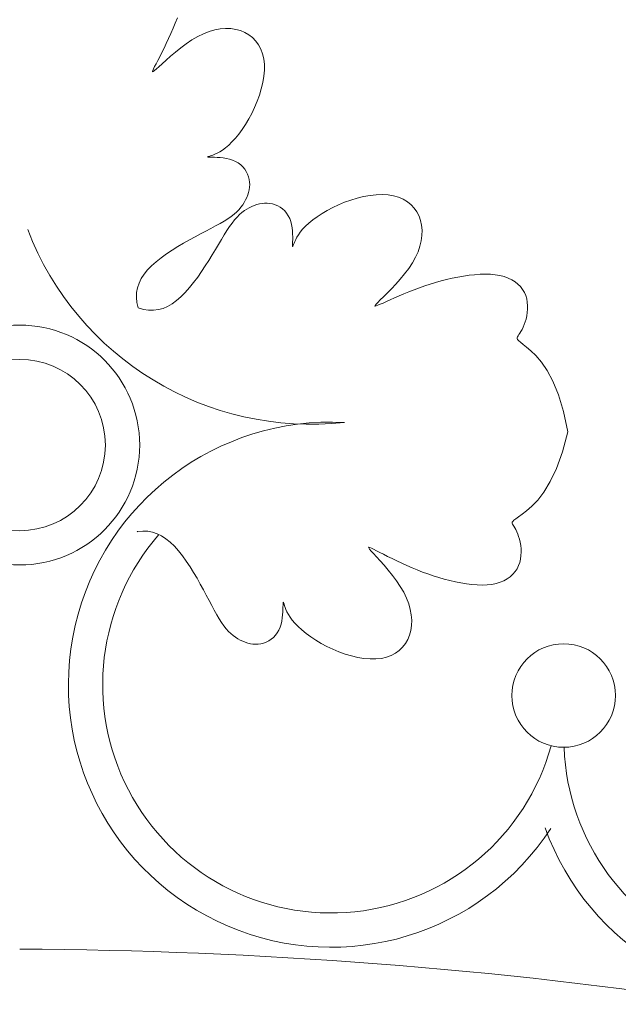
# Model space of a CAD drawing. Units: millimetres. Extents: x 1191 to 1473, y 15 to 145.
# Drawn here: x 1309 to 1309, y 20 to 20 of the extents above; entities that cross this region are included whole.
import ezdxf

# ---------------------------------------------------------------- set-up
doc = ezdxf.new("R2010")
doc.units = ezdxf.units.MM
doc.layers.add('Cajetin', color=7, linetype='Continuous', lineweight=13)

msp = doc.modelspace()

# ---------------------------------------------------------------- linework, layer by layer
at = {"layer": 'Cajetin', "extrusion": (0, 0, -1)}
for p, q in [((1309.138436013635, 19.72323642640598), (1309.138095311552, 19.72240633140785)), ((1309.138761876507, 19.72407699008124), (1309.138436013635, 19.72323642640598)), ((1309.137741307534, 19.72158767190618), (1309.137376585955, 19.72078289830418)), ((1309.138095311552, 19.72240633140785), (1309.137741307534, 19.72158767190618)), ((1309.14198491041, 19.72108833514389), (1309.142898700851, 19.72153179532958)), ((1309.142898700851, 19.72153179532958), (1309.143804418095, 19.72187975207731)), ((1309.143804418095, 19.72187975207731), (1309.144696549977, 19.72213335898587)), ((1309.144696549977, 19.72213335898587), (1309.145569584316, 19.72229376965419)), ((1309.145569584316, 19.72229376965419), (1309.146418008924, 19.72236213768107)), ((1309.146418008924, 19.72236213768107), (1309.147236311619, 19.72233961666544)), ((1309.147236311619, 19.72233961666544), (1309.148018980228, 19.72222736020623)), ((1309.148018980228, 19.72222736020623), (1309.148760502563, 19.72202652190222)), ((1309.148760502563, 19.72202652190222), (1309.149455207489, 19.72173859541431)), ((1309.149455207489, 19.72173859541431), (1309.150096788069, 19.72136643465146)), ((1309.150096788069, 19.72136643465146), (1309.150678778386, 19.72091323358413)), ((1309.137007919478, 19.7200003953412), (1309.13664312787, 19.71925003134089)), ((1309.137376585955, 19.72078289830418), (1309.137007919478, 19.7200003953412)), ((1309.139292043383, 19.71929697431204), (1309.14016755029, 19.71994690527532)), ((1309.14016755029, 19.71994690527532), (1309.141070107921, 19.72055279482277)), ((1309.141070107921, 19.72055279482277), (1309.14198491041, 19.72108833514389)), ((1309.150678778386, 19.72091323358413), (1309.151194712558, 19.72038218618351)), ((1309.151194712558, 19.72038218618351), (1309.151638124661, 19.71977648642022)), ((1309.151638124661, 19.71977648642022), (1309.15200254882, 19.71909932826495)), ((1309.136290030891, 19.71854167462652), (1309.135956448311, 19.7178851935214)), ((1309.13664312787, 19.71925003134089), (1309.136290030891, 19.71854167462652)), ((1309.137681405199, 19.71797021937985), (1309.138458393067, 19.71862930974333)), ((1309.138458393067, 19.71862930974333), (1309.139292043383, 19.71929697431204)), ((1309.15200254882, 19.71909932826495), (1309.152281519112, 19.71835390568876)), ((1309.152281519112, 19.71835390568876), (1309.152468569644, 19.71754341266225)), ((1309.135379105372, 19.71676733143326), (1309.135150984533, 19.716325687097)), ((1309.135650199882, 19.71729045634919), (1309.135379105372, 19.71676733143326)), ((1309.135956448311, 19.7178851935214), (1309.135650199882, 19.71729045634919)), ((1309.13583847499, 19.71630747162558), (1309.136356640299, 19.71678299251042)), ((1309.136356640299, 19.71678299251042), (1309.136975885654, 19.71734601103199)), ((1309.136975885654, 19.71734601103199), (1309.137681405199, 19.71797021937985)), ((1309.152468569644, 19.71754341266225), (1309.152559456514, 19.71667249560969)), ((1309.152559456514, 19.71667249560969), (1309.152558823767, 19.71575161076905)), ((1309.134855365328, 19.71571689845004), (1309.134804087279, 19.71555654515126)), ((1309.134804087279, 19.71555654515126), (1309.134828012356, 19.7154959619597)), ((1309.134828012356, 19.7154959619597), (1309.134935277097, 19.71553795594335)), ((1309.134973709928, 19.71597421478793), (1309.134855365328, 19.71571689845004)), ((1309.134935277097, 19.71553795594335), (1309.135134018083, 19.71568533417022)), ((1309.135150984533, 19.716325687097), (1309.134973709928, 19.71597421478793)), ((1309.135134018083, 19.71568533417022), (1309.135432371854, 19.71594090370829)), ((1309.135432371854, 19.71594090370829), (1309.13583847499, 19.71630747162558)), ((1309.152558823767, 19.71575161076905), (1309.152473537471, 19.7147926668317)), ((1309.152310463674, 19.7138075724888), (1309.152076468419, 19.71280823643207)), ((1309.152473537471, 19.7147926668317), (1309.152310463674, 19.7138075724888)), ((1309.152076468419, 19.71280823643207), (1309.151778417773, 19.71180656735257)), ((1309.151423177785, 19.71081447394175), (1309.151017614505, 19.70984386489087)), ((1309.151778417773, 19.71180656735257), (1309.151423177785, 19.71081447394175)), ((1309.150568823521, 19.70890580318422), (1309.150084818566, 19.7080079689766)), ((1309.151017614505, 19.70984386489087), (1309.150568823521, 19.70890580318422)), ((1309.150084818566, 19.7080079689766), (1309.149573842911, 19.70715719671551)), ((1309.14904413981, 19.70636032084889), (1309.148503952548, 19.70562417582423)), ((1309.149573842911, 19.70715719671551), (1309.14904413981, 19.70636032084889)), ((1309.147425098589, 19.70436141609153), (1309.146902918424, 19.70384847027876)), ((1309.147961524382, 19.70495559608921), (1309.147425098589, 19.70436141609153)), ((1309.148503952548, 19.70562417582423), (1309.147961524382, 19.70495559608921)), ((1309.145079369402, 19.70257487924374), (1309.144711892151, 19.70240779054285)), ((1309.145486502353, 19.70279330989811), (1309.145079369402, 19.70257487924374)), ((1309.145928999305, 19.70307226417532), (1309.145486502353, 19.70279330989811)), ((1309.146402568565, 19.70342092374571), (1309.145928999305, 19.70307226417532)), ((1309.146902918424, 19.70384847027876), (1309.146402568565, 19.70342092374571)), ((1309.14361644311, 19.70203060404685), (1309.143569644555, 19.70200128161412)), ((1309.143569644555, 19.70200128161412), (1309.143585550845, 19.70198037329158)), ((1309.143585550845, 19.70198037329158), (1309.143666122768, 19.70196581202464)), ((1309.143723985733, 19.70207040764441), (1309.14361644311, 19.70203060404685)), ((1309.143666122768, 19.70196581202464), (1309.143813321093, 19.70195553075888)), ((1309.143890311646, 19.70212275946136), (1309.143723985733, 19.70207040764441)), ((1309.143813321093, 19.70195553075888), (1309.144029106605, 19.70194746243956)), ((1309.144113071573, 19.70219091232144), (1309.143890311646, 19.70212275946136)), ((1309.144029106605, 19.70194746243956), (1309.144315440091, 19.70193954001203)), ((1309.144388362311, 19.70228286212529), (1309.144113071573, 19.70219091232144)), ((1309.144315440091, 19.70193954001203), (1309.144671576803, 19.70192901244314)), ((1309.144711892151, 19.70240779054285), (1309.144388362311, 19.70228286212529)), ((1309.144671576803, 19.70192901244314), (1309.145085949941, 19.70191039278424)), ((1309.145085949941, 19.70191039278424), (1309.145544287186, 19.70187751010826)), ((1309.145544287186, 19.70187751010826), (1309.14603231621, 19.70182419348788)), ((1309.14603231621, 19.70182419348788), (1309.146535764704, 19.70174427199584)), ((1309.146535764704, 19.70174427199584), (1309.147040360334, 19.701631574705)), ((1309.147040360334, 19.701631574705), (1309.14753183078, 19.70147993068798)), ((1309.14753183078, 19.70147993068798), (1309.147995903725, 19.70128316901761)), ((1309.147995903725, 19.70128316901761), (1309.148420546628, 19.70103724244916)), ((1309.148420546628, 19.70103724244916), (1309.148802686032, 19.70074659846776)), ((1309.148802686032, 19.70074659846776), (1309.149141488273, 19.70041780824113)), ((1309.149141488273, 19.70041780824113), (1309.149436119683, 19.70005744293684)), ((1309.149436119683, 19.70005744293684), (1309.149685746597, 19.69967207372275)), ((1309.149685746597, 19.69967207372275), (1309.149889535337, 19.69926827176616)), ((1309.149889535337, 19.69926827176616), (1309.150046652239, 19.69885260823506)), ((1309.150046652239, 19.69885260823506), (1309.150156263626, 19.69843165429688)), ((1309.150156263626, 19.69843165429688), (1309.15021821254, 19.69801100903234)), ((1309.15021821254, 19.69801100903234), (1309.150235048812, 19.6975923831728)), ((1309.150047147115, 19.69635600847047), (1309.149915798159, 19.69595284667662)), ((1309.150146289567, 19.69676414424742), (1309.150047147115, 19.69635600847047)), ((1309.150209998978, 19.69717651536305), (1309.150146289567, 19.69676414424742)), ((1309.150235048812, 19.6975923831728), (1309.150209998978, 19.69717651536305)), ((1309.149359302397, 19.69478024922969), (1309.149121066377, 19.69440197294747)), ((1309.149569386866, 19.69516439961643), (1309.149359302397, 19.69478024922969)), ((1309.149755469228, 19.69555539751047), (1309.149569386866, 19.69516439961643)), ((1309.149915798159, 19.69595284667662), (1309.149755469228, 19.69555539751047)), ((1309.148181202353, 19.69328923060692), (1309.147774113506, 19.69292129262178)), ((1309.148537641008, 19.69365777944822), (1309.148181202353, 19.69328923060692)), ((1309.148849054132, 19.6940282549576), (1309.148537641008, 19.69365777944822)), ((1309.149121066377, 19.69440197294747), (1309.148849054132, 19.6940282549576)), ((1309.146194638001, 19.69180766692944), (1309.145542273397, 19.69142678297632)), ((1309.146785486585, 19.69218198597179), (1309.146194638001, 19.69180766692944)), ((1309.147310749799, 19.69255264968075), (1309.146785486585, 19.69218198597179)), ((1309.147774113506, 19.69292129262178), (1309.147310749799, 19.69255264968075)), ((1309.143276164899, 19.69021245834352), (1309.14243781767, 19.68977303143919)), ((1309.144077028694, 19.69063240701408), (1309.143276164899, 19.69021245834352)), ((1309.144834400905, 19.69103610578131), (1309.144077028694, 19.69063240701408)), ((1309.145542273397, 19.69142678297632), (1309.144834400905, 19.69103610578131)), ((1309.14067270549, 19.68882282960578), (1309.139759369442, 19.68830648051275)), ((1309.14156799515, 19.68931089797022), (1309.14067270549, 19.68882282960578)), ((1309.14243781767, 19.68977303143919), (1309.14156799515, 19.68931089797022)), ((1309.137932255643, 19.68719455926473), (1309.137047445532, 19.68660312041808)), ((1309.138841058221, 19.68776303484756), (1309.137932255643, 19.68719455926473)), ((1309.139759369442, 19.68830648051275), (1309.138841058221, 19.68776303484756)), ((1309.135407737966, 19.68535961955072), (1309.13468180816, 19.68471169083824)), ((1309.136201111703, 19.68599078496212), (1309.135407737966, 19.68535961955072)), ((1309.137047445532, 19.68660312041808), (1309.136201111703, 19.68599078496212)), ((1309.134037806085, 19.68404906547872), (1309.133488227147, 19.68337297384633)), ((1309.13468180816, 19.68471169083824), (1309.134037806085, 19.68404906547872)), ((1309.133037613071, 19.68268130119313), (1309.132688517141, 19.68197109649168)), ((1309.133488227147, 19.68337297384633), (1309.133037613071, 19.68268130119313)), ((1309.132443492665, 19.68123940871405), (1309.13230509294, 19.68048328683258)), ((1309.132688517141, 19.68197109649168), (1309.132443492665, 19.68123940871405)), ((1309.13230509294, 19.68048328683258), (1309.132275871269, 19.6796997798194)), ((1309.132275871269, 19.6796997798194), (1309.132358380939, 19.67888593664659)), ((1309.132358380939, 19.67888593664659), (1309.132555175253, 19.67803880628668)), ((1309.200704085296, 19.65837075063317), (1309.19984554327, 19.65518327122439)), ((1309.19984554327, 19.65518327122439), (1309.198902587661, 19.65257114470626)), ((1309.198902587661, 19.65257114470626), (1309.197910173224, 19.65046884727946)), ((1309.197910173224, 19.65046884727946), (1309.196903254695, 19.64881085514446)), ((1309.196903254695, 19.64881085514446), (1309.195916786813, 19.6475316445021)), ((1309.194985724328, 19.64656569155289), (1309.194145021972, 19.64584747249748)), ((1309.195916786813, 19.6475316445021), (1309.194985724328, 19.64656569155289)), ((1309.192865914751, 19.64489969183404), (1309.192445808126, 19.64458438840788)), ((1309.193429634494, 19.6453114635365), (1309.192865914751, 19.64489969183404)), ((1309.194145021972, 19.64584747249748), (1309.193429634494, 19.6453114635365)), ((1309.19188060189, 19.64401510760069), (1309.191868382677, 19.64388349709301)), ((1309.191868382677, 19.64388349709301), (1309.191916494063, 19.64374726476814)), ((1309.191969808197, 19.64416231431002), (1309.19188060189, 19.64401510760069)), ((1309.191916494063, 19.64374726476814), (1309.192008279548, 19.64358619260756)), ((1309.192152658109, 19.64434533523942), (1309.191969808197, 19.64416231431002)), ((1309.192008279548, 19.64358619260756), (1309.192128690715, 19.6433837151518)), ((1309.192128690715, 19.6433837151518), (1309.192269111599, 19.6431378771793)), ((1309.192445808126, 19.64458438840788), (1309.192152658109, 19.64434533523942)), ((1309.132456419169, 19.64253584346909), (1309.132409917147, 19.64252504072394)), ((1309.133270262342, 19.64261835313894), (1309.132456419169, 19.64253584346909)), ((1309.134053769354, 19.64258913146264), (1309.133270262342, 19.64261835313894)), ((1309.134809891239, 19.64245073173822), (1309.134053769354, 19.64258913146264)), ((1309.135541579019, 19.64220570726394), (1309.134809891239, 19.64245073173822)), ((1309.13625178372, 19.6418566113378), (1309.135541579019, 19.64220570726394)), ((1309.136943456372, 19.64140599725769), (1309.13625178372, 19.6418566113378)), ((1309.192269111599, 19.6431378771793), (1309.192422534295, 19.64285037602801)), ((1309.192422534295, 19.64285037602801), (1309.192581950932, 19.6425229090357)), ((1309.192581950932, 19.6425229090357), (1309.192740353622, 19.64215717354031)), ((1309.192740353622, 19.64215717354031), (1309.192890734484, 19.64175486687969)), ((1309.192890734484, 19.64175486687969), (1309.193026085622, 19.64131768639149)), ((1309.137619548001, 19.6408564183219), (1309.136943456372, 19.64140599725769)), ((1309.138282173359, 19.64021241624843), (1309.137619548001, 19.6408564183219)), ((1309.138930102075, 19.63948648643631), (1309.138282173359, 19.64021241624843)), ((1309.169127027676, 19.64009013712305), (1309.169066444485, 19.6400662120526)), ((1309.169066444485, 19.6400662120526), (1309.169108438463, 19.63995894730601)), ((1309.169287380972, 19.64003885907701), (1309.169127027676, 19.64009013712305)), ((1309.193026085622, 19.64131768639149), (1309.193139399166, 19.64084732941384)), ((1309.193139399166, 19.64084732941384), (1309.193224115657, 19.64034657315653)), ((1309.193224115657, 19.64034657315653), (1309.193275469319, 19.6398225143179)), ((1309.139561267487, 19.6386931127046), (1309.138930102075, 19.63948648643631)), ((1309.140173602939, 19.63784677887222), (1309.139561267487, 19.6386931127046)), ((1309.169108438463, 19.63995894730601), (1309.169255816694, 19.63976020632404)), ((1309.169255816694, 19.63976020632404), (1309.169511386235, 19.63946185254676)), ((1309.169544697308, 19.63992051447414), (1309.169287380972, 19.64003885907701)), ((1309.169511386235, 19.63946185254676), (1309.169877954153, 19.63905574941475)), ((1309.169896169624, 19.63974323987415), (1309.169544697308, 19.63992051447414)), ((1309.169877954153, 19.63905574941475), (1309.170353475033, 19.63853758410573)), ((1309.170337813955, 19.63951511903656), (1309.169896169624, 19.63974323987415)), ((1309.170860938875, 19.6392440245227), (1309.170337813955, 19.63951511903656)), ((1309.170353475033, 19.63853758410573), (1309.170916493552, 19.6379183387472)), ((1309.171455676048, 19.63893777609377), (1309.170860938875, 19.6392440245227)), ((1309.172112157154, 19.63860419351087), (1309.171455676048, 19.63893777609377)), ((1309.172820513867, 19.6382510965357), (1309.172112157154, 19.63860419351087)), ((1309.193260818841, 19.63873719517809), (1309.193186180019, 19.63819228801793)), ((1309.193289142824, 19.63928332946836), (1309.193260818841, 19.63873719517809)), ((1309.193275469319, 19.6398225143179), (1309.193289142824, 19.63928332946836)), ((1309.140765041791, 19.63696196875844), (1309.140173602939, 19.63784677887222)), ((1309.141333517372, 19.63605316618205), (1309.140765041791, 19.63696196875844)), ((1309.170916493552, 19.6379183387472), (1309.171540701907, 19.63721281920414)), ((1309.171540701907, 19.63721281920414), (1309.172199792269, 19.63643583134146)), ((1309.173570877867, 19.63788630492917), (1309.172820513867, 19.6382510965357)), ((1309.174353380829, 19.63751763845264), (1309.173570877867, 19.63788630492917)), ((1309.175158154432, 19.63715291686745), (1309.174353380829, 19.63751763845264)), ((1309.17597681393, 19.63679891285454), (1309.175158154432, 19.63715291686745)), ((1309.192880688535, 19.63713886136841), (1309.1926412012, 19.63664669501992)), ((1309.193060909035, 19.63765678455789), (1309.192880688535, 19.63713886136841)), ((1309.193186180019, 19.63819228801793), (1309.193060909035, 19.63765678455789)), ((1309.141876963034, 19.63513485496222), (1309.141333517372, 19.63605316618205)), ((1309.172199792269, 19.63643583134146), (1309.172867456835, 19.6356021810239)), ((1309.172867456835, 19.6356021810239), (1309.173517387801, 19.63472667411645)), ((1309.176806908933, 19.6364582107727), (1309.17597681393, 19.63679891285454)), ((1309.177647472606, 19.63613234790066), (1309.176806908933, 19.6364582107727)), ((1309.178497538137, 19.63582286151697), (1309.177647472606, 19.63613234790066)), ((1309.179356138711, 19.63553128890007), (1309.178497538137, 19.63582286151697)), ((1309.180222307499, 19.63525916732866), (1309.179356138711, 19.63553128890007)), ((1309.191552814587, 19.63538306347999), (1309.191072621465, 19.63504356975338)), ((1309.191975704742, 19.63576539416638), (1309.191552814587, 19.63538306347999)), ((1309.192339198195, 19.63618759396272), (1309.191975704742, 19.63576539416638)), ((1309.1926412012, 19.63664669501992), (1309.192339198195, 19.63618759396272)), ((1309.14239331213, 19.63422151891814), (1309.141876963034, 19.63513485496222)), ((1309.142881380495, 19.63332622925662), (1309.14239331213, 19.63422151891814)), ((1309.173517387801, 19.63472667411645), (1309.17412327735, 19.63382411648391)), ((1309.17412327735, 19.63382411648391), (1309.174658817667, 19.63290931399135)), ((1309.181095077692, 19.63500803408124), (1309.180222307499, 19.63525916732866)), ((1309.18197348247, 19.63477942643632), (1309.181095077692, 19.63500803408124)), ((1309.182855643181, 19.6345753257371), (1309.18197348247, 19.63477942643632)), ((1309.1837360339, 19.63439948958464), (1309.182855643181, 19.6345753257371)), ((1309.184608216866, 19.63425611964465), (1309.1837360339, 19.63439948958464)), ((1309.185465754335, 19.63414941758271), (1309.184608216866, 19.63425611964465)), ((1309.186302208539, 19.63408358506459), (1309.185465754335, 19.63414941758271)), ((1309.187111141733, 19.63406282375598), (1309.186302208539, 19.63408358506459)), ((1309.187886116149, 19.63409133532252), (1309.187111141733, 19.63406282375598)), ((1309.188620694052, 19.6341733214299), (1309.187886116149, 19.63409133532252)), ((1309.189309161668, 19.63431178882442), (1309.188620694052, 19.6341733214299)), ((1309.189948701268, 19.63450496457622), (1309.189309161668, 19.63431178882442)), ((1309.190537219114, 19.63474988083556), (1309.189948701268, 19.63450496457622)), ((1309.191072621465, 19.63504356975338), (1309.190537219114, 19.63474988083556)), ((1309.143343513961, 19.63245640673662), (1309.142881380495, 19.63332622925662)), ((1309.143782940867, 19.63161805950514), (1309.143343513961, 19.63245640673662)), ((1309.174658817667, 19.63290931399135), (1309.175102277849, 19.63199552355633)), ((1309.144202889537, 19.63081719570928), (1309.143782940867, 19.63161805950514)), ((1309.144606588309, 19.63005982349577), (1309.144202889537, 19.63081719570928)), ((1309.155517944961, 19.63086511779662), (1309.155510022533, 19.63057878431451)), ((1309.155526013281, 19.6310809033111), (1309.155517944961, 19.63086511779662)), ((1309.155536294546, 19.63122810163802), (1309.155526013281, 19.6310809033111)), ((1309.155550855818, 19.6313086735575), (1309.155536294546, 19.63122810163802)), ((1309.155571764142, 19.63132457984938), (1309.155550855818, 19.6313086735575)), ((1309.155601086574, 19.63127778129402), (1309.155571764142, 19.63132457984938)), ((1309.155640890172, 19.63117023867144), (1309.155601086574, 19.63127778129402)), ((1309.155693241986, 19.63100391276154), (1309.155640890172, 19.63117023867144)), ((1309.155761394841, 19.6307811528313), (1309.155693241986, 19.63100391276154)), ((1309.155853344646, 19.63050586209462), (1309.155761394841, 19.6307811528313)), ((1309.175102277849, 19.63199552355633), (1309.175450234602, 19.6310898063069)), ((1309.175450234602, 19.6310898063069), (1309.175703841506, 19.63019767442435)), ((1309.144997265498, 19.62935195101161), (1309.144606588309, 19.63005982349577)), ((1309.145378149451, 19.62869958640388), (1309.144997265498, 19.62935195101161)), ((1309.15544799263, 19.62934993721839), (1309.15539467601, 19.628861908191)), ((1309.155480875309, 19.62980827446242), (1309.15544799263, 19.62934993721839)), ((1309.15549949497, 19.6302226476015), (1309.155480875309, 19.62980827446242)), ((1309.155510022533, 19.63057878431451), (1309.15549949497, 19.6302226476015)), ((1309.15597827307, 19.63018233225242), (1309.155853344646, 19.63050586209462)), ((1309.156145361771, 19.62981485500532), (1309.15597827307, 19.63018233225242)), ((1309.156363792419, 19.6294077220542), (1309.156145361771, 19.62981485500532)), ((1309.156642746697, 19.62896522509968), (1309.156363792419, 19.6294077220542)), ((1309.175703841506, 19.63019767442435), (1309.175864252175, 19.62932464008918)), ((1309.175864252175, 19.62932464008918), (1309.175932620205, 19.62847621548266)), ((1309.145752468498, 19.62810873781913), (1309.145378149451, 19.62869958640388)), ((1309.146123132205, 19.62758347460371), (1309.145752468498, 19.62810873781913)), ((1309.146491775146, 19.62712011089999), (1309.146123132205, 19.62758347460371)), ((1309.155202057228, 19.62785386407191), (1309.155050413214, 19.62736239362286)), ((1309.15531475452, 19.62835845970179), (1309.155202057228, 19.62785386407191)), ((1309.15539467601, 19.628861908191), (1309.15531475452, 19.62835845970179)), ((1309.156991406267, 19.62849165584277), (1309.156642746697, 19.62896522509968)), ((1309.157418952803, 19.62799130598421), (1309.156991406267, 19.62849165584277)), ((1309.157931898619, 19.62746912581909), (1309.157418952803, 19.62799130598421)), ((1309.175910099193, 19.62765791278574), (1309.175797842727, 19.62687524417902)), ((1309.175932620205, 19.62847621548266), (1309.175910099193, 19.62765791278574)), ((1309.14685971313, 19.6267130220493), (1309.146491775146, 19.62712011089999)), ((1309.147228261974, 19.62635658339292), (1309.14685971313, 19.6267130220493)), ((1309.147598737478, 19.62604517027256), (1309.147228261974, 19.62635658339292)), ((1309.147972455467, 19.62577315802943), (1309.147598737478, 19.62604517027256)), ((1309.154317080994, 19.62609153837306), (1309.153988290767, 19.62575273613027)), ((1309.154607724969, 19.62647367777805), (1309.154317080994, 19.62609153837306)), ((1309.154853651537, 19.62689832067639), (1309.154607724969, 19.62647367777805)), ((1309.155050413214, 19.62736239362286), (1309.154853651537, 19.62689832067639)), ((1309.158526078611, 19.62693270002043), (1309.157931898619, 19.62746912581909)), ((1309.159194658351, 19.62639027185568), (1309.158526078611, 19.62693270002043)), ((1309.159930803375, 19.62585008459232), (1309.159194658351, 19.62639027185568)), ((1309.175597004427, 19.62613372184384), (1309.175309077934, 19.62543901691433)), ((1309.175797842727, 19.62687524417902), (1309.175597004427, 19.62613372184384)), ((1309.14835073175, 19.62553492200499), (1309.147972455467, 19.62577315802943)), ((1309.148734882143, 19.62532483754072), (1309.14835073175, 19.62553492200499)), ((1309.149125880038, 19.62513875517683), (1309.148734882143, 19.62532483754072)), ((1309.149523329204, 19.62497842624916), (1309.149125880038, 19.62513875517683)), ((1309.149926490992, 19.62484707729197), (1309.149523329204, 19.62497842624916)), ((1309.150334626771, 19.6247479348402), (1309.149926490992, 19.62484707729197)), ((1309.150746997883, 19.62468422542813), (1309.150334626771, 19.6247479348402)), ((1309.151162865698, 19.62465917559038), (1309.150746997883, 19.62468422542813)), ((1309.151581491559, 19.62467601186151), (1309.151162865698, 19.62465917559038)), ((1309.152002136817, 19.62473796077617), (1309.151581491559, 19.62467601186151)), ((1309.15242309076, 19.62484757216805), (1309.152002136817, 19.62473796077617)), ((1309.152838754287, 19.62500468906873), (1309.15242309076, 19.62484757216805)), ((1309.153242556249, 19.62520847780885), (1309.152838754287, 19.62500468906873)), ((1309.153627925464, 19.62545810471914), (1309.153242556249, 19.62520847780885)), ((1309.153988290767, 19.62575273613027), (1309.153627925464, 19.62545810471914)), ((1309.160727679237, 19.62532038149752), (1309.159930803375, 19.62585008459232)), ((1309.161578451497, 19.62480940583907), (1309.160727679237, 19.62532038149752)), ((1309.16247628571, 19.62432540088415), (1309.161578451497, 19.62480940583907)), ((1309.174936917177, 19.62479743633818), (1309.174483716111, 19.62421544601642)), ((1309.175309077934, 19.62543901691433), (1309.174936917177, 19.62479743633818)), ((1309.163414347417, 19.62387660990032), (1309.16247628571, 19.62432540088415)), ((1309.164384956467, 19.6234710466191), (1309.163414347417, 19.62387660990032)), ((1309.165377049875, 19.6231158066291), (1309.164384956467, 19.6234710466191)), ((1309.166378718954, 19.62281775598311), (1309.165377049875, 19.6231158066291)), ((1309.172669810785, 19.62289167558794), (1309.17192438821, 19.62261270529424)), ((1309.173346968947, 19.62325609974025), (1309.172669810785, 19.62289167558794)), ((1309.173952668707, 19.62369951185005), (1309.173346968947, 19.62325609974025)), ((1309.174483716111, 19.62421544601642), (1309.173952668707, 19.62369951185005)), ((1309.16737805501, 19.62258376073385), (1309.166378718954, 19.62281775598311)), ((1309.168363149357, 19.62242068693408), (1309.16737805501, 19.62258376073385)), ((1309.169322093293, 19.62233540063673), (1309.168363149357, 19.62242068693408)), ((1309.170242978131, 19.62233476789464), (1309.169322093293, 19.62233540063673)), ((1309.171113895185, 19.62242565476021), (1309.170242978131, 19.62233476789464)), ((1309.17192438821, 19.62261270529424), (1309.171113895185, 19.62242565476021))]:
    msp.add_line(p, q, dxfattribs=at)
at = {"layer": 'Cajetin'}
for p, q in [((1309.165293270245, 19.69479113604356), (1309.164332759398, 19.69439264887623)), ((1309.166283993691, 19.69514473264596), (1309.165293270245, 19.69479113604356)), ((1309.167293506533, 19.69544693887994), (1309.166283993691, 19.69514473264596)), ((1309.168309553205, 19.69569152893902), (1309.167293506533, 19.69544693887994)), ((1309.169319878129, 19.69587227701723), (1309.168309553205, 19.69569152893902)), ((1309.170312225754, 19.69598295730813), (1309.169319878129, 19.69587227701723)), ((1309.171274340495, 19.69601734400553), (1309.170312225754, 19.69598295730813)), ((1309.1721939668, 19.69596921130315), (1309.171274340495, 19.69601734400553)), ((1309.173058849086, 19.69583233339463), (1309.1721939668, 19.69596921130315)), ((1309.173858299877, 19.69560262643529), (1309.173058849086, 19.69583233339463)), ((1309.17458790399, 19.69528457442641), (1309.173858299877, 19.69560262643529)), ((1309.175244814328, 19.69488480333047), (1309.17458790399, 19.69528457442641)), ((1309.175826183816, 19.69440993911039), (1309.175244814328, 19.69488480333047)), ((1309.148998570087, 19.69317176041218), (1309.148611663483, 19.69283533800038)), ((1309.149385016383, 19.69346311843631), (1309.148998570087, 19.69317176041218)), ((1309.149772614168, 19.69371495916207), (1309.149385016383, 19.69346311843631)), ((1309.15016297527, 19.69393282967891), (1309.149772614168, 19.69371495916207)), ((1309.150557711491, 19.69412227707616), (1309.15016297527, 19.69393282967891)), ((1309.150958014603, 19.69428739344599), (1309.150557711491, 19.69412227707616)), ((1309.151363396189, 19.69442645089217), (1309.150958014603, 19.69428739344599)), ((1309.151772947788, 19.69453626652154), (1309.151363396189, 19.69442645089217)), ((1309.152185760918, 19.69461365744039), (1309.151772947788, 19.69453626652154)), ((1309.152600927132, 19.69465544075567), (1309.152185760918, 19.69461365744039)), ((1309.153017537948, 19.69465843357375), (1309.152600927132, 19.69465544075567)), ((1309.153434684903, 19.69461945300134), (1309.153017537948, 19.69465843357375)), ((1309.15385145954, 19.69453531614516), (1309.153434684903, 19.69461945300134)), ((1309.154266018498, 19.69440356733881), (1309.15385145954, 19.69453531614516)), ((1309.154672778859, 19.69422465982478), (1309.154266018498, 19.69440356733881)), ((1309.15506522283, 19.69399977407215), (1309.154672778859, 19.69422465982478)), ((1309.155436832602, 19.69373009055039), (1309.15506522283, 19.69399977407215)), ((1309.155781090377, 19.69341678972873), (1309.155436832602, 19.69373009055039)), ((1309.156091478354, 19.69306105207684), (1309.155781090377, 19.69341678972873)), ((1309.162533918083, 19.69349166001578), (1309.16171011036, 19.69300489790311)), ((1309.163410554881, 19.6939568669369), (1309.162533918083, 19.69349166001578)), ((1309.164332759398, 19.69439264887623), (1309.163410554881, 19.6939568669369)), ((1309.176329165341, 19.69386660772849), (1309.175826183816, 19.69440993911039)), ((1309.176750911812, 19.6932614351478), (1309.176329165341, 19.69386660772849)), ((1309.177088576148, 19.69260104733073), (1309.176750911812, 19.6932614351478)), ((1309.14783002205, 19.69200511165616), (1309.147432063597, 19.69150021354511)), ((1309.148222684736, 19.69244830411154), (1309.14783002205, 19.69200511165616)), ((1309.148611663483, 19.69283533800038), (1309.148222684736, 19.69244830411154)), ((1309.156361478732, 19.69266405806394), (1309.156091478354, 19.69306105207684)), ((1309.156584573704, 19.69222698815915), (1309.156361478732, 19.69266405806394)), ((1309.156756484773, 19.69175314700746), (1309.156584573704, 19.69222698815915)), ((1309.156881890691, 19.69125433595474), (1309.156756484773, 19.69175314700746)), ((1309.16025002765, 19.69199818726383), (1309.159628275416, 19.69149397831788)), ((1309.160946393094, 19.69250445038904), (1309.16025002765, 19.69199818726383)), ((1309.16171011036, 19.69300489790311), (1309.160946393094, 19.69250445038904)), ((1309.177339311235, 19.6918920702401), (1309.177088576148, 19.69260104733073)), ((1309.177500601167, 19.69114095310061), (1309.177339311235, 19.6918920702401)), ((1309.14661208705, 19.69029873567774), (1309.146184473301, 19.68961254430218)), ((1309.147026981932, 19.69093001564883), (1309.14661208705, 19.69029873567774)), ((1309.147432063597, 19.69150021354511), (1309.147026981932, 19.69093001564883)), ((1309.156967709489, 19.69074448052203), (1309.156881890691, 19.69125433595474)), ((1309.157020859231, 19.69023750623094), (1309.156967709489, 19.69074448052203)), ((1309.15704825794, 19.6897473386023), (1309.157020859231, 19.69023750623094)), ((1309.158261707765, 19.69006824391715), (1309.157959712879, 19.68964113955869)), ((1309.158634955549, 19.69052268580657), (1309.158261707765, 19.69006824391715)), ((1309.159088397749, 19.69099969334124), (1309.158634955549, 19.69052268580657)), ((1309.159628275416, 19.69149397831788), (1309.159088397749, 19.69099969334124)), ((1309.177571254672, 19.69035343818499), (1309.177500601167, 19.69114095310061)), ((1309.177550411671, 19.68953509102798), (1309.177571254672, 19.69035343818499)), ((1309.145741235037, 19.68887761219239), (1309.145279466614, 19.68810011001878)), ((1309.146184473301, 19.68961254430218), (1309.145741235037, 19.68887761219239)), ((1309.157037877219, 19.68823057963877), (1309.157045128421, 19.68851693090548)), ((1309.157045128421, 19.68851693090548), (1309.157053474496, 19.68887312541844)), ((1309.157056823679, 19.68928790315772), (1309.15704825794, 19.6897473386023)), ((1309.157053474496, 19.68887312541844), (1309.157056823679, 19.68928790315772)), ((1309.157391830359, 19.68857157052491), (1309.157285431813, 19.68830153514651)), ((1309.157533715705, 19.68888803097681), (1309.157391830359, 19.68857157052491)), ((1309.157720029367, 19.68924614461659), (1309.157533715705, 19.68888803097681)), ((1309.157959712879, 19.68964113955869), (1309.157720029367, 19.68924614461659)), ((1309.177230795783, 19.68782816212908), (1309.177437212069, 19.68869147716441)), ((1309.177437212069, 19.68869147716441), (1309.177550411671, 19.68953509102798)), ((1309.144796262387, 19.6872862084515), (1309.144288716712, 19.68644207816101)), ((1309.145279466614, 19.68810011001878), (1309.144796262387, 19.6872862084515)), ((1309.157034507509, 19.68801466963183), (1309.157037877219, 19.68823057963877)), ((1309.157036979602, 19.68786713339694), (1309.157034507509, 19.68801466963183)), ((1309.157047253833, 19.6877859034461), (1309.157036979602, 19.68786713339694)), ((1309.157067290522, 19.68776891229169), (1309.157047253833, 19.6877859034461)), ((1309.157099049988, 19.68781409244559), (1309.157067290522, 19.68776891229169)), ((1309.157144492549, 19.6879193764201), (1309.157099049988, 19.68781409244559)), ((1309.157205578543, 19.68808269672735), (1309.157144492549, 19.6879193764201)), ((1309.157285431813, 19.68830153514651), (1309.157205578543, 19.68808269672735)), ((1309.176534872807, 19.68606469068217), (1309.176930302728, 19.68695071145672)), ((1309.176930302728, 19.68695071145672), (1309.177230795783, 19.68782816212908)), ((1309.143753923941, 19.68557388981765), (1309.143189934492, 19.68468917798995)), ((1309.144288716712, 19.68644207816101), (1309.143753923941, 19.68557388981765)), ((1309.17604364594, 19.68517566534021), (1309.176534872807, 19.68606469068217)), ((1309.142598623034, 19.68380093283955), (1309.141982820299, 19.68292350842634)), ((1309.143189934492, 19.68468917798995), (1309.142598623034, 19.68380093283955)), ((1309.174807581021, 19.68342129836304), (1309.175460414535, 19.68429050537426)), ((1309.175460414535, 19.68429050537426), (1309.17604364594, 19.68517566534021)), ((1309.141982820299, 19.68292350842634), (1309.141345357018, 19.68207125881025)), ((1309.173401327389, 19.68178431115251), (1309.17411220033, 19.6825814362933)), ((1309.17411220033, 19.6825814362933), (1309.174807581021, 19.68342129836304)), ((1309.180595532294, 19.6823086271439), (1309.179722696433, 19.68206292997181)), ((1309.18147489574, 19.68253449979358), (1309.180595532294, 19.6823086271439)), ((1309.182359739912, 19.68273906399622), (1309.18147489574, 19.68253449979358)), ((1309.183249017929, 19.68292083582716), (1309.182359739912, 19.68273906399622)), ((1309.184140748881, 19.68307793620463), (1309.183249017929, 19.68292083582716)), ((1309.185029215604, 19.68320690542026), (1309.184140748881, 19.68307793620463)), ((1309.185907766872, 19.68330388860838), (1309.185029215604, 19.68320690542026)), ((1309.18676975147, 19.68336503090359), (1309.185907766872, 19.68330388860838)), ((1309.187608518194, 19.68338647744028), (1309.18676975147, 19.68336503090359)), ((1309.188417415806, 19.6833643733531), (1309.187608518194, 19.68338647744028)), ((1309.189189793101, 19.68329486377655), (1309.188417415806, 19.6833643733531)), ((1309.18991899885, 19.68317409384488), (1309.189189793101, 19.68329486377655)), ((1309.190599168108, 19.68299936359671), (1309.18991899885, 19.68317409384488)), ((1309.191227580978, 19.68277259268538), (1309.190599168108, 19.68299936359671)), ((1309.191802303799, 19.68249685566795), (1309.191227580978, 19.68277259268538)), ((1309.192321402951, 19.68217522710151), (1309.191802303799, 19.68249685566795)), ((1309.140689063913, 19.68125853805103), (1309.140016771732, 19.68049970020874)), ((1309.141345357018, 19.68207125881025), (1309.140689063913, 19.68125853805103)), ((1309.172041324482, 19.68037183960573), (1309.172702017128, 19.68104331492754)), ((1309.172702017128, 19.68104331492754), (1309.173401327389, 19.68178431115251)), ((1309.176317566265, 19.68091157455464), (1309.175494608322, 19.68058998069128)), ((1309.177153823085, 19.68122173056886), (1309.176317566265, 19.68091157455464)), ((1309.178000794962, 19.68151799775964), (1309.177153823085, 19.68122173056886)), ((1309.178857435039, 19.68179889220218), (1309.178000794962, 19.68151799775964)), ((1309.179722696433, 19.68206292997181), (1309.178857435039, 19.68179889220218)), ((1309.192782944773, 19.6818107815435), (1309.192321402951, 19.68217522710151)), ((1309.193184995652, 19.68140659355089), (1309.192782944773, 19.6818107815435)), ((1309.193525621919, 19.68096573768082), (1309.193184995652, 19.68140659355089)), ((1309.193802889954, 19.68049128849066), (1309.193525621919, 19.68096573768082)), ((1309.138635513023, 19.67920108951444), (1309.137931267566, 19.67868808343627)), ((1309.139331311189, 19.67980909934323), (1309.138635513023, 19.67920108951444)), ((1309.140016771732, 19.68049970020874), (1309.139331311189, 19.67980909934323)), ((1309.170556453325, 19.67890489751633), (1309.170944011722, 19.67929101962008)), ((1309.170944011722, 19.67929101962008), (1309.171446304366, 19.6797832771741)), ((1309.171446304366, 19.6797832771741), (1309.172041324482, 19.68037183960573)), ((1309.172525767157, 19.67932528069738), (1309.171915647345, 19.67905095567571)), ((1309.173198991733, 19.67962363193226), (1309.172525767157, 19.67932528069738)), ((1309.17392505249, 19.67993872315773), (1309.173198991733, 19.67962363193226)), ((1309.174693680878, 19.68026326815155), (1309.17392505249, 19.67993872315773)), ((1309.175494608322, 19.68058998069128), (1309.174693680878, 19.68026326815155)), ((1309.194015979091, 19.6799871308576), (1309.193802889954, 19.68049128849066)), ((1309.194168520609, 19.67946039093931), (1309.194015979091, 19.6799871308576)), ((1309.194265258776, 19.67891900521366), (1309.194168520609, 19.67946039093931)), ((1309.133390695992, 19.67779742912421), (1309.132555175253, 19.67803880628668)), ((1309.134199028087, 19.67767193894957), (1309.133390695992, 19.67779742912421)), ((1309.134982983207, 19.67765962977816), (1309.134199028087, 19.67767193894957)), ((1309.135745373037, 19.6777577956255), (1309.134982983207, 19.67765962977816)), ((1309.136489009253, 19.67796373050732), (1309.135745373037, 19.6777577956255)), ((1309.137216703532, 19.67827472843916), (1309.136489009253, 19.67796373050732)), ((1309.137931267566, 19.67868808343627), (1309.137216703532, 19.67827472843916)), ((1309.170080132585, 19.67832494741168), (1309.170127747744, 19.6784298379101)), ((1309.170139363847, 19.67829784778564), (1309.170080132585, 19.67832494741168)), ((1309.170127747744, 19.6784298379101), (1309.170285443328, 19.678620495779)), ((1309.170302207542, 19.67834056253378), (1309.170139363847, 19.67829784778564)), ((1309.170285443328, 19.678620495779), (1309.170556453325, 19.67890489751633)), ((1309.170565429675, 19.6784451151581), (1309.170302207542, 19.67834056253378)), ((1309.17092579625, 19.67860352916068), (1309.170565429675, 19.6784451151581)), ((1309.171378900853, 19.67880794308928), (1309.17092579625, 19.67860352916068)), ((1309.171915647345, 19.67905095567571), (1309.171378900853, 19.67880794308928)), ((1309.194310937845, 19.67837091015889), (1309.194265258776, 19.67891900521366)), ((1309.19426809576, 19.67728633797273), (1309.194310302089, 19.67782404225258)), ((1309.194310302089, 19.67782404225258), (1309.194310937845, 19.67837091015889)), ((1309.193939886588, 19.67580646956796), (1309.194077948443, 19.67627016620392)), ((1309.194077948443, 19.67627016620392), (1309.194189063125, 19.6767657337972)), ((1309.194189063125, 19.6767657337972), (1309.19426809576, 19.67728633797273)), ((1309.193256019986, 19.67430789084028), (1309.193432553649, 19.67462645662832)), ((1309.193432553649, 19.67462645662832), (1309.19361010126, 19.67498329091936)), ((1309.19361010126, 19.67498329091936), (1309.193781574882, 19.67537706985289)), ((1309.193781574882, 19.67537706985289), (1309.193939886588, 19.67580646956796)), ((1309.192647937957, 19.67330556385153), (1309.192703195891, 19.67343905734432)), ((1309.192653170711, 19.6731734909435), (1309.192647937957, 19.67330556385153)), ((1309.192734456675, 19.67302176693951), (1309.192653170711, 19.6731734909435)), ((1309.192703195891, 19.67343905734432), (1309.192803382006, 19.67359504310261)), ((1309.192907358341, 19.67282932015891), (1309.192734456675, 19.67302176693951)), ((1309.192803382006, 19.67359504310261), (1309.192934346237, 19.67379086021674)), ((1309.192934346237, 19.67379086021674), (1309.193087588206, 19.67402891741617)), ((1309.193087588206, 19.67402891741617), (1309.193256019986, 19.67430789084028)), ((1309.193187438229, 19.67257507892091), (1309.192907358341, 19.67282932015891)), ((1309.193590258841, 19.67223797154494), (1309.193187438229, 19.67257507892091)), ((1309.194131382689, 19.6717969263502), (1309.193590258841, 19.67223797154494)), ((1309.194817382613, 19.67122378679079), (1309.194131382689, 19.6717969263502)), ((1309.195618872839, 19.67046205685992), (1309.194817382613, 19.67122378679079)), ((1309.196497477906, 19.66944815568544), (1309.195618872839, 19.67046205685992)), ((1309.197414822373, 19.66811850239495), (1309.196497477906, 19.66944815568544)), ((1309.198332530789, 19.66640951611672), (1309.197414822373, 19.66811850239495)), ((1309.199212227719, 19.66425761597839), (1309.198332530789, 19.66640951611672)), ((1309.200015537705, 19.66159922110796), (1309.199212227719, 19.66425761597839)), ((1309.200704085296, 19.65837075063317), (1309.200015537705, 19.66159922110796))]:
    msp.add_line(p, q, dxfattribs=at)
for centre, radius in [((1309.113753184973, 19.65628090908956), 0.01903078716473381), ((1309.113753184973, 19.65628090908965), 0.01359341940338685), ((1309.200034776289, 19.61653407877284), 0.008215715576715174)]:
    msp.add_circle(centre, radius, dxfattribs=at)
for centre, radius, start, end in [((1309.15994786051, 19.70769985214153), 0.0481209306205259, 200.9957566502899, 276.3238606736221), ((1309.163143409325, 19.61825998247727), 0.0416649494208166, 87.10422121229492, 326.8044747977927), ((1309.236310412825, 19.60960371848228), 0.04166494942082217, 199.7011188506622, 79.40137249681497), ((1309.163143409325, 19.61825998247727), 0.03622758165945299, 138.926235195077, 344.4727950786511), ((1309.236310412825, 19.60960371848228), 0.03622758165943632, 182.0327985769253, 27.57935844772185), ((1309.110208953262, 18.79547008961907), 0.7808307078092467, 81.41039752938424, 89.73993039953699)]:
    msp.add_arc(centre, radius, start, end, dxfattribs=at)

doc.saveas('drawing.dxf')
